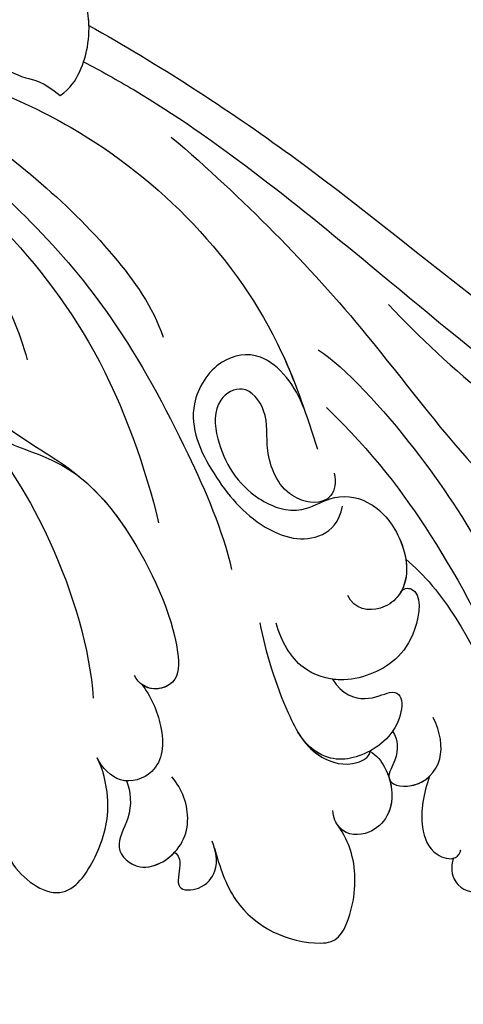
# Model space of a CAD drawing. Units: millimetres. Extents: x 4155 to 7935, y 7770 to 8661.
# Drawn here: x 7653 to 7679, y 8101 to 8157 of the extents above; entities that cross this region are included whole.
import ezdxf

# ---------------------------------------------------------------- set-up
doc = ezdxf.new("R2010")
doc.units = ezdxf.units.MM
doc.linetypes.add('HIDDEN', pattern=[9.525, 6.35, -3.175])
doc.layers.add('A-04.尺寸標註', color=4, linetype='Continuous')
doc.layers.add('H-08.木作(細線)', color=8, linetype='Continuous')
doc.styles.add('新細明體', font='PMingLiU.ttf')
doc.dimstyles.new('3', dxfattribs={"dimtxt": 7.5, "dimasz": 2.25, "dimexe": 1.5, "dimexo": 1.5, "dimgap": 0.9, "dimtad": 2, "dimdec": 0, "dimtxsty": '新細明體', "dimblk": 'ARCHTICK', "dimcen": 5, "dimclrd": 8, "dimclre": 8, "dimclrt": 4, "dimadec": 0, "dimazin": 0, "dimtfac": 1, "dimtdec": 0, "dimtix": 1, "dimtmove": 2, "dimatfit": 3, "dimldrblk": 'OPEN90', "dimfxl": 1.25, "dimlwd": 9, "dimlwe": 9, "dimarcsym": 0})

# ---------------------------------------------------------------- blocks, each defined once
blk = doc.blocks.new('SE-21141L-d')
at = {"layer": 'H-08.木作(細線)'}
for points, knots in [([(-38.961, -9.203), (-38.339, -8.87), (-37.28, -7.598), (-36.354, -4.126), (-37.848, -1.145), (-39.221, 0.181)], [0, 0, 0, 0, 1.7133, 5.381384, 10.902729, 10.902729, 10.902729, 10.902729]), ([(-38.961, -9.203), (-38.339, -8.87), (-37.28, -7.598), (-36.515, -4.729), (-37.329, -2.372), (-37.99, -1.329)], [0, 0, 0, 0, 1.7133, 5.381384, 9.008205, 9.008205, 9.008205, 9.008205]), ([(-36.889, -5.439), (-36.869, -5.196), (-36.839, -3.79), (-37.329, -2.372), (-37.99, -1.329)], [4.618657, 4.618657, 4.618657, 4.618657, 5.381384, 9.008205, 9.008205, 9.008205, 9.008205]), ([(-43.104, -2.325), (-43.646, -3.136), (-43.361, -5.88), (-41.691, -7.84), (-39.814, -8.295), (-38.961, -9.203)], [0, 0, 0, 0, 2.936762, 7.211821, 8.837544, 8.837544, 8.837544, 8.837544]), ([(-43.104, -2.325), (-43.646, -3.136), (-43.361, -5.88), (-41.691, -7.84), (-39.814, -8.295), (-38.961, -9.203)], [0, 0, 0, 0, 2.936762, 7.211821, 8.837544, 8.837544, 8.837544, 8.837544]), ([(-57.72, -4.975), (-55.046, -7.451), (-50.064, -11.639), (-45.832, -16.346), (-43.009, -21.073), (-42.662, -23.077), (-42.522, -23.885)], [0, 0, 0, 0, 7.275129, 17.56796, 21.205242, 23.662678, 23.662678, 23.662678, 23.662678]), ([(-49.819, -5.514), (-48.283, -6.776), (-43.479, -11), (-38.116, -16.27), (-35.095, -21.714), (-34.721, -23.49)], [20.345307, 20.345307, 20.345307, 20.345307, 26.106557, 39.083649, 44.553503, 44.553503, 44.553503, 44.553503]), ([(-48.868, -5.529), (-45.248, -7.059), (-36.456, -11.231), (-28.693, -21.235), (-27.135, -28.866), (-26.741, -30.796)], [3.301253, 3.301253, 3.301253, 3.301253, 15.061421, 32.536084, 38.455517, 38.455517, 38.455517, 38.455517]), ([(-48.868, -5.529), (-45.248, -7.059), (-36.456, -11.231), (-29.236, -20.535), (-27.502, -27.272), (-27.249, -28.395)], [3.301253, 3.301253, 3.301253, 3.301253, 15.061421, 32.536084, 35.996894, 35.996894, 35.996894, 35.996894]), ([(-36.889, -5.439), (-33.217, -8.104), (-20.693, -18.325), (-8.277, -33.658), (5.122, -38.518), (7.666, -39.176)], [180.62778, 180.62778, 180.62778, 180.62778, 194.297069, 229.244021, 237.166114, 237.166114, 237.166114, 237.166114]), ([(-36.889, -5.439), (-33.217, -8.104), (-20.693, -18.325), (-8.277, -33.658), (5.122, -38.518), (7.666, -39.176)], [180.62778, 180.62778, 180.62778, 180.62778, 194.297069, 229.244021, 237.166114, 237.166114, 237.166114, 237.166114]), ([(-36.889, -5.439), (-33.217, -8.104), (-20.693, -18.325), (-8.277, -33.658), (5.122, -38.518), (7.666, -39.176)], [180.62778, 180.62778, 180.62778, 180.62778, 194.297069, 229.244021, 237.166114, 237.166114, 237.166114, 237.166114]), ([(-51.416, -6.548), (-49.19, -7.943), (-44.06, -12.652), (-37.954, -20.116), (-34.189, -29.602), (-32.618, -34.696), (-32.362, -37.011)], [0, 0, 0, 0, 6.328171, 21.010204, 29.87351, 36.914243, 36.914243, 36.914243, 36.914243]), ([(-51.416, -6.548), (-49.19, -7.943), (-44.06, -12.652), (-37.954, -20.116), (-34.189, -29.602), (-32.618, -34.696), (-32.362, -37.011)], [0, 0, 0, 0, 6.328171, 21.010204, 29.87351, 36.914243, 36.914243, 36.914243, 36.914243]), ([(-51.953, -7.326), (-51.39, -7.784), (-45.945, -12.372), (-38.801, -20.595), (-36.552, -30.773), (-36.174, -33.918)], [71.111926, 71.111926, 71.111926, 71.111926, 73.243237, 91.983387, 102.401272, 102.401272, 102.401272, 102.401272]), ([(-37.426, -7.458), (-36.531, -8.068), (-31.43, -11.692), (-20.94, -22.342), (-8.107, -36.137), (8.266, -44.017), (20.862, -43.094), (25.894, -41.641)], [8.227978, 8.227978, 8.227978, 8.227978, 11.683551, 28.125174, 50.659331, 68.191866, 82.945066, 82.945066, 82.945066, 82.945066]), ([(-37.426, -7.458), (-36.531, -8.068), (-31.43, -11.692), (-20.94, -22.342), (-8.107, -36.137), (8.266, -44.017), (20.862, -43.094), (25.894, -41.641)], [8.227978, 8.227978, 8.227978, 8.227978, 11.683551, 28.125174, 50.659331, 68.191866, 82.945066, 82.945066, 82.945066, 82.945066]), ([(-32.972, -12.265), (-29.299, -16.186), (-24.012, -22.943), (-18.586, -32.471), (-14.839, -36.629), (-11.935, -39.083), (-10.563, -41.322), (-11.468, -43.005), (-14.637, -41.564), (-16.169, -39.47), (-16.888, -38.02), (-17.077, -37.527)], [0, 0, 0, 0, 15.640441, 25.487924, 33.048449, 35.139642, 36.919463, 38.085504, 40.237845, 44.044693, 45.66429, 45.66429, 45.66429, 45.66429]), ([(-32.972, -12.265), (-29.299, -16.186), (-24.012, -22.943), (-18.586, -32.471), (-14.839, -36.629), (-11.935, -39.083), (-10.563, -41.322), (-11.468, -43.005), (-13.439, -42.109), (-14.457, -41.316), (-14.764, -41.035)], [0, 0, 0, 0, 15.640441, 25.487924, 33.048449, 35.139642, 36.919463, 38.085504, 40.237845, 41.351041, 41.351041, 41.351041, 41.351041]), ([(-43.95, -19.554), (-44.52, -18.622), (-45.628, -18.264), (-48.058, -19.319), (-48.699, -24.005), (-46.439, -27.089), (-43.722, -28.696), (-41.36, -29.844), (-40.317, -30.825)], [0, 0, 0, 0, 1.687586, 3.930172, 8.062323, 14.44886, 17.563779, 19.530689, 19.530689, 19.530689, 19.530689]), ([(-44.974, -26.594), (-45.704, -24.723), (-44.262, -22.839), (-44.864, -19.769), (-47.07, -21.161), (-46.682, -23.929), (-44.751, -27.315), (-40.978, -29.896), (-37.968, -33.354), (-35.691, -39.948), (-36.079, -43.435), (-38.143, -43.41), (-38.523, -42.35)], [0, 0, 0, 0, 2.862864, 7.098391, 8.626041, 12.147974, 15.217375, 20.757048, 27.202028, 33.179886, 35.018707, 37.378467, 37.378467, 37.378467, 37.378467]), ([(-21.804, -23.096), (-18.809, -27.174), (-10.394, -35.597), (2.59, -44.932), (16.227, -46.762), (22.398, -44.041), (23.168, -43.305)], [0, 0, 0, 0, 16.341972, 34.285906, 49.920114, 52.490233, 52.490233, 52.490233, 52.490233]), ([(-27.249, -28.395), (-27.547, -27.15), (-28.885, -24.802), (-31.921, -25.023), (-34.11, -27.872), (-32.958, -31.456), (-30.759, -34.889), (-27.621, -36.247), (-25.979, -35.063), (-25.71, -34.161)], [0, 0, 0, 0, 3.755392, 6.337946, 9.664924, 14.7314, 19.483214, 23.169063, 24.861247, 24.861247, 24.861247, 24.861247]), ([(-26.071, -25.188), (-24.669, -26.332), (-21.079, -31.304), (-17.819, -37.922), (-15.712, -43.752), (-11.683, -48.112), (-8.695, -48.46), (-7.445, -49.611), (-7.19, -51.419), (-9.481, -52.368), (-10.288, -51.786)], [0, 0, 0, 0, 7.898471, 15.102359, 22.252306, 28.275482, 30.089559, 30.998681, 33.037417, 34.33028, 34.33028, 34.33028, 34.33028]), ([(-25.96, -32.247), (-25.886, -32.769), (-26.305, -34.124), (-29.023, -33.495), (-29.801, -30.477), (-29.181, -28.507), (-30.377, -26.534), (-32.336, -27.384), (-32.474, -30.198), (-31.098, -33.039), (-28.295, -34.439), (-26.116, -33.398), (-24.038, -33.893), (-22.313, -36.404), (-22.368, -39.285), (-24.415, -40.396), (-25.708, -40.062), (-25.98, -39.225)], [0, 0, 0, 0, 1.224746, 3.608224, 6.536288, 9.154047, 11.185441, 12.829983, 15.304402, 19.601444, 22.172901, 23.867007, 26.293738, 29.10269, 32.642342, 33.749571, 35.61588, 35.61588, 35.61588, 35.61588]), ([(-45.687, -27.383), (-44.347, -29.449), (-41.884, -34.635), (-40.874, -40.599), (-40.986, -43.364)], [0, 0, 0, 0, 7.579084, 16.84431, 16.84431, 16.84431, 16.84431]), ([(-45.687, -27.383), (-45.655, -27.408), (-44.962, -27.963), (-43.722, -28.696), (-41.36, -29.844), (-40.317, -30.825)], [14.298099, 14.298099, 14.298099, 14.298099, 14.44886, 17.563779, 19.530689, 19.530689, 19.530689, 19.530689]), ([(-45.687, -27.383), (-44.347, -29.449), (-41.884, -34.635), (-40.874, -40.599), (-40.986, -43.364)], [0, 0, 0, 0, 7.579084, 16.84431, 16.84431, 16.84431, 16.84431]), ([(-25.973, -28.507), (-23.651, -31.298), (-20.53, -36.649), (-17.961, -43.263), (-16.938, -47.487), (-16.942, -48.778)], [0, 0, 0, 0, 8.347946, 17.613353, 21.284384, 21.284384, 21.284384, 21.284384]), ([(-25.973, -28.507), (-23.651, -31.298), (-20.53, -36.649), (-17.961, -43.263), (-16.938, -47.487), (-16.942, -48.778)], [0, 0, 0, 0, 8.347946, 17.613353, 21.284384, 21.284384, 21.284384, 21.284384]), ([(-40.317, -30.825), (-39.439, -31.739), (-37.676, -34.199), (-35.691, -39.948), (-36.06, -43.26), (-37.669, -43.395), (-38.181, -42.897)], [22.585387, 22.585387, 22.585387, 22.585387, 27.202028, 33.179886, 35.018707, 36.867997, 36.867997, 36.867997, 36.867997]), ([(-26.684, -33.746), (-26.579, -33.717), (-25.706, -33.496), (-24.038, -33.893), (-22.378, -36.31), (-22.358, -38.604), (-22.996, -39.409)], [23.539387, 23.539387, 23.539387, 23.539387, 23.867007, 26.293738, 29.10269, 32.31257, 32.31257, 32.31257, 32.31257]), ([(-22.482, -37.559), (-21.542, -38.509), (-19.074, -42.425), (-17.695, -47.957), (-17.824, -51.854), (-18.121, -52.828)], [0, 0, 0, 0, 4.490059, 13.365219, 16.284849, 16.284849, 16.284849, 16.284849]), ([(-22.996, -39.409), (-22.822, -39.152), (-21.685, -39.231), (-22.464, -42.649), (-24.812, -43.852), (-27.037, -44.078), (-29.246, -43.183), (-30.031, -41.397), (-30.189, -40.319)], [0, 0, 0, 0, 0.671918, 2.72834, 6.192444, 8.120675, 10.410404, 13.072956, 13.072956, 13.072956, 13.072956]), ([(-22.996, -39.409), (-22.822, -39.152), (-21.685, -39.231), (-22.464, -42.649), (-24.812, -43.852), (-26.509, -44.025), (-27.245, -43.878), (-27.388, -43.841)], [0, 0, 0, 0, 0.671918, 2.72834, 6.192444, 8.120675, 8.585976, 8.585976, 8.585976, 8.585976]), ([(-31.108, -40.204), (-31.004, -41.861), (-30.397, -44.946), (-29.147, -48.056), (-26.995, -48.956), (-25.839, -48.499), (-25.721, -48.162)], [0, 0, 0, 0, 5.007647, 8.124927, 9.921224, 10.701015, 10.701015, 10.701015, 10.701015]), ([(-38.181, -42.897), (-37.752, -43.556), (-37.092, -45.653), (-37.617, -48.004), (-40.027, -48.552), (-40.936, -47.354), (-41.153, -46.758)], [0, 0, 0, 0, 2.179718, 4.838998, 6.70139, 8.341997, 8.341997, 8.341997, 8.341997]), ([(-38.181, -42.897), (-37.752, -43.556), (-37.092, -45.653), (-37.617, -48.004), (-40.027, -48.552), (-40.936, -47.354), (-41.153, -46.758)], [0, 0, 0, 0, 2.179718, 4.838998, 6.70139, 8.341997, 8.341997, 8.341997, 8.341997]), ([(-27.388, -43.841), (-26.939, -44.797), (-25.532, -45.394), (-23.25, -44.433), (-23.769, -47.389), (-26.415, -48.505), (-28.116, -48.402), (-29.21, -47.592), (-29.677, -46.599)], [0, 0, 0, 0, 0.762272, 1.58433, 3.840537, 6.073338, 7.26831, 8.853841, 8.853841, 8.853841, 8.853841]), ([(-27.388, -43.841), (-26.939, -44.797), (-25.532, -45.394), (-23.25, -44.433), (-23.769, -47.389), (-26.415, -48.505), (-28.116, -48.402), (-29.21, -47.592), (-29.677, -46.599)], [0, 0, 0, 0, 0.762272, 1.58433, 3.840537, 6.073338, 7.26831, 8.853841, 8.853841, 8.853841, 8.853841]), ([(-46.995, -50.423), (-47.06, -50.956), (-46.65, -52.718), (-43.942, -55.026), (-41.5, -52.003), (-40.637, -49.55), (-40.898, -47.43), (-41.153, -46.758)], [0, 0, 0, 0, 1.982796, 5.192657, 8.042904, 11.264446, 13.35063, 13.35063, 13.35063, 13.35063]), ([(-46.995, -50.423), (-47.06, -50.956), (-46.65, -52.718), (-43.942, -55.026), (-41.5, -52.003), (-40.637, -49.55), (-40.898, -47.43), (-41.153, -46.758)], [0, 0, 0, 0, 1.982796, 5.192657, 8.042904, 11.264446, 13.35063, 13.35063, 13.35063, 13.35063]), ([(-46.995, -50.423), (-47.06, -50.956), (-46.65, -52.718), (-43.942, -55.026), (-41.5, -52.003), (-40.637, -49.55), (-40.898, -47.43), (-41.153, -46.758)], [0, 0, 0, 0, 1.982796, 5.192657, 8.042904, 11.264446, 13.35063, 13.35063, 13.35063, 13.35063]), ([(-39.654, -48.245), (-39.767, -48.225), (-40.425, -48.028), (-40.936, -47.354), (-41.153, -46.758)], [6.370234, 6.370234, 6.370234, 6.370234, 6.70139, 8.341997, 8.341997, 8.341997, 8.341997]), ([(-29.677, -46.599), (-29.403, -47.204), (-28.707, -48.24), (-26.995, -48.956), (-25.839, -48.499), (-25.721, -48.162)], [6.173033, 6.173033, 6.173033, 6.173033, 8.124927, 9.921224, 10.701015, 10.701015, 10.701015, 10.701015]), ([(-24.329, -47.166), (-24.09, -47.666), (-24.091, -48.517), (-25.27, -50.053), (-23.259, -50.68), (-21.531, -49.241), (-21.649, -47.537), (-21.95, -46.66)], [0, 0, 0, 0, 1.736026, 2.70707, 4.286884, 6.543917, 8.645012, 8.645012, 8.645012, 8.645012]), ([(-24.329, -47.166), (-24.09, -47.666), (-24.091, -48.517), (-25.27, -50.053), (-23.732, -50.533), (-22.843, -50.174), (-22.54, -49.941)], [0, 0, 0, 0, 1.736026, 2.70707, 4.286884, 5.413961, 5.413961, 5.413961, 5.413961]), ([(-39.654, -48.245), (-39.475, -48.845), (-39.5, -50.221), (-40.937, -51.957), (-39.356, -53.758), (-36.501, -52.382), (-36.264, -49.905), (-36.811, -48.693), (-37.069, -48.31)], [0, 0, 0, 0, 2.295876, 4.046582, 5.841009, 8.383175, 11.017161, 12.36472, 12.36472, 12.36472, 12.36472]), ([(-39.654, -48.245), (-39.475, -48.845), (-39.5, -50.221), (-40.937, -51.957), (-39.488, -53.607), (-37.988, -53.073), (-37.401, -52.579)], [0, 0, 0, 0, 2.295876, 4.046582, 5.841009, 7.874051, 7.874051, 7.874051, 7.874051]), ([(-39.654, -48.245), (-39.475, -48.845), (-39.5, -50.221), (-40.937, -51.957), (-39.488, -53.607), (-37.988, -53.073), (-37.401, -52.579)], [0, 0, 0, 0, 2.295876, 4.046582, 5.841009, 7.874051, 7.874051, 7.874051, 7.874051]), ([(-25.721, -48.162), (-25.369, -48.415), (-24.606, -49.723), (-24.723, -51.751), (-26.322, -52.896), (-27.841, -52.766), (-28.241, -51.646), (-28.214, -51.252)], [0, 0, 0, 0, 1.175789, 4.285478, 5.940152, 7.903787, 8.763775, 8.763775, 8.763775, 8.763775]), ([(-25.721, -48.162), (-25.369, -48.415), (-24.606, -49.723), (-24.723, -51.751), (-26.322, -52.896), (-27.626, -52.785), (-28.033, -52.098), (-28.069, -52.021)], [0, 0, 0, 0, 1.175789, 4.285478, 5.940152, 7.903787, 8.128687, 8.128687, 8.128687, 8.128687]), ([(-24.843, -49.71), (-24.669, -50.516), (-24.864, -51.852), (-26.322, -52.896), (-27.626, -52.785), (-28.033, -52.098), (-28.069, -52.021)], [1.767184, 1.767184, 1.767184, 1.767184, 4.285478, 5.940152, 7.903787, 8.128687, 8.128687, 8.128687, 8.128687]), ([(-24.843, -49.71), (-24.845, -49.723), (-24.885, -50.173), (-23.732, -50.533), (-22.843, -50.174), (-22.54, -49.941)], [2.65742, 2.65742, 2.65742, 2.65742, 2.70707, 4.286884, 5.413961, 5.413961, 5.413961, 5.413961]), ([(-22.54, -49.941), (-22.995, -50.872), (-23.481, -52.427), (-23.008, -54.33), (-21.704, -54.902), (-21.294, -54.458), (-21.247, -54.282)], [0, 0, 0, 0, 2.657599, 4.34703, 5.365354, 5.915026, 5.915026, 5.915026, 5.915026]), ([(-22.54, -49.941), (-22.995, -50.872), (-23.481, -52.427), (-23.008, -54.33), (-21.704, -54.902), (-21.294, -54.458), (-21.247, -54.282)], [0, 0, 0, 0, 2.657599, 4.34703, 5.365354, 5.915026, 5.915026, 5.915026, 5.915026]), ([(-22.54, -49.941), (-22.995, -50.872), (-23.481, -52.427), (-23.008, -54.33), (-21.704, -54.902), (-21.294, -54.458), (-21.247, -54.282)], [0, 0, 0, 0, 2.657599, 4.34703, 5.365354, 5.915026, 5.915026, 5.915026, 5.915026]), ([(-37.401, -52.579), (-37.174, -52.77), (-37.082, -53.397), (-37.709, -54.774), (-36.078, -54.896), (-34.955, -53.829), (-35.062, -52.749), (-35.212, -52.19)], [0, 0, 0, 0, 0.789192, 1.857518, 2.891186, 4.140198, 5.793628, 5.793628, 5.793628, 5.793628]), ([(-37.401, -52.579), (-37.174, -52.77), (-37.082, -53.397), (-37.709, -54.774), (-36.078, -54.896), (-34.955, -53.829), (-35.062, -52.749), (-35.212, -52.19)], [0, 0, 0, 0, 0.789192, 1.857518, 2.891186, 4.140198, 5.793628, 5.793628, 5.793628, 5.793628]), ([(-37.401, -52.579), (-37.174, -52.77), (-37.082, -53.397), (-37.709, -54.774), (-36.078, -54.896), (-34.955, -53.829), (-35.062, -52.749), (-35.212, -52.19)], [0, 0, 0, 0, 0.789192, 1.857518, 2.891186, 4.140198, 5.793628, 5.793628, 5.793628, 5.793628]), ([(-35.121, -52.608), (-34.949, -53.697), (-34.381, -56.598), (-31.453, -58.565), (-28.629, -58.696), (-27.408, -56.383), (-27.24, -54.172), (-27.689, -52.752), (-28.069, -52.021)], [0, 0, 0, 0, 3.195564, 8.713816, 9.29156, 11.341789, 14.68059, 16.042269, 16.042269, 16.042269, 16.042269]), ([(-35.121, -52.608), (-34.949, -53.697), (-34.381, -56.598), (-31.453, -58.565), (-28.629, -58.696), (-27.408, -56.383), (-27.24, -54.172), (-27.689, -52.752), (-28.069, -52.021)], [0, 0, 0, 0, 3.195564, 8.713816, 9.29156, 11.341789, 14.68059, 16.042269, 16.042269, 16.042269, 16.042269]), ([(-35.121, -52.608), (-34.949, -53.697), (-34.381, -56.598), (-31.453, -58.565), (-28.629, -58.696), (-27.408, -56.383), (-27.24, -54.172), (-27.689, -52.752), (-28.069, -52.021)], [0, 0, 0, 0, 3.195564, 8.713816, 9.29156, 11.341789, 14.68059, 16.042269, 16.042269, 16.042269, 16.042269]), ([(-21.711, -54.692), (-21.898, -55.011), (-22.014, -56.169), (-20.58, -57.127), (-19.019, -56.119), (-18.918, -55.088), (-18.953, -54.722)], [0, 0, 0, 0, 1.0965, 2.73406, 4.380691, 5.481275, 5.481275, 5.481275, 5.481275]), ([(-21.711, -54.692), (-21.898, -55.011), (-22.014, -56.169), (-20.58, -57.127), (-19.019, -56.119), (-18.918, -55.088), (-18.953, -54.722)], [0, 0, 0, 0, 1.0965, 2.73406, 4.380691, 5.481275, 5.481275, 5.481275, 5.481275]), ([(-21.711, -54.692), (-21.898, -55.011), (-22.014, -56.169), (-20.58, -57.127), (-19.019, -56.119), (-18.918, -55.088), (-18.953, -54.722)], [0, 0, 0, 0, 1.0965, 2.73406, 4.380691, 5.481275, 5.481275, 5.481275, 5.481275])]:
    blk.add_open_spline(points, degree=3, knots=knots, dxfattribs=at)
blk = doc.blocks.new('_ArchTick')
at = {"color": 0, "linetype": 'ByBlock', "const_width": 0.15}
blk.add_lwpolyline([(-0.5, -0.5), (0.5, 0.5)], dxfattribs=at)
blk = doc.blocks.new('*D28')
at = {"layer": 'A-04.尺寸標註', "color": 8, "linetype": 'HIDDEN', "lineweight": 9, "ltscale": 0.3, "transparency": 16777216}
for p, q in [((7863.842, 8157.114), (7863.842, 8064.9)), ((6746.146, 8156.595), (6746.146, 8064.9))]:
    blk.add_line(p, q, dxfattribs=at)
at = {"layer": 'A-04.尺寸標註', "color": 8, "lineweight": 9, "ltscale": 0.3, "transparency": 16777216}
blk.add_line((6746.146, 8066.4), (7863.842, 8066.4), dxfattribs=at)
at = {"layer": 'DEFPOINTS', "color": 0, "ltscale": 0.3, "transparency": 16777216}
for p in [(7863.842, 8158.614), (6746.146, 8158.095), (7863.842, 8066.4)]:
    blk.add_point(p, dxfattribs=at)
at = {"layer": 'A-04.尺寸標註', "color": 8, "lineweight": 9, "ltscale": 0.3, "transparency": 16777216, "xscale": 2.25, "yscale": 2.25, "zscale": 2.25, "rotation": 180}
blk.add_blockref('_ArchTick', (6746.146, 8066.4), dxfattribs=at)
at = {"layer": 'A-04.尺寸標註', "color": 8, "lineweight": 9, "ltscale": 0.3, "transparency": 16777216, "xscale": 2.25, "yscale": 2.25, "zscale": 2.25}
blk.add_blockref('_ArchTick', (7863.842, 8066.4), dxfattribs=at)
at = {"layer": 'A-04.尺寸標註', "color": 4, "ltscale": 0.3, "transparency": 16777216, "insert": (7304.994, 8061.325), "char_height": 7.5, "attachment_point": 5, "style": '新細明體'}
blk.add_mtext('1118', dxfattribs=at)
blk = doc.blocks.new('_Open90')
at = {"color": 0, "linetype": 'ByBlock', "lineweight": -2}
for p, q in [((-0.5, 0.5), (0, 0)), ((0, 0), (-1, 0)), ((0, 0), (-0.5, -0.5))]:
    blk.add_line(p, q, dxfattribs=at)

msp = doc.modelspace()

# ---------------------------------------------------------------- block references
at = {"rotation": 6.532958371337119}
msp.add_blockref('SE-21141L-d', (7693.349, 8166.151), dxfattribs=at)

# ---------------------------------------------------------------- dimensions: what is measured, and where the dimension line sits
at = {"layer": 'A-04.尺寸標註', "color": 8, "ltscale": 0.3}
dim = msp.add_linear_dim(base=(7863.842, 8066.4), p1=(6746.146, 8158.095), p2=(7863.842, 8158.614), dimstyle='3', dxfattribs=at)
dim.commit()
dim.dimension.update_dxf_attribs({"geometry": '*D28', "text_midpoint": (7304.994, 8061.325)})

doc.saveas('drawing.dxf')
